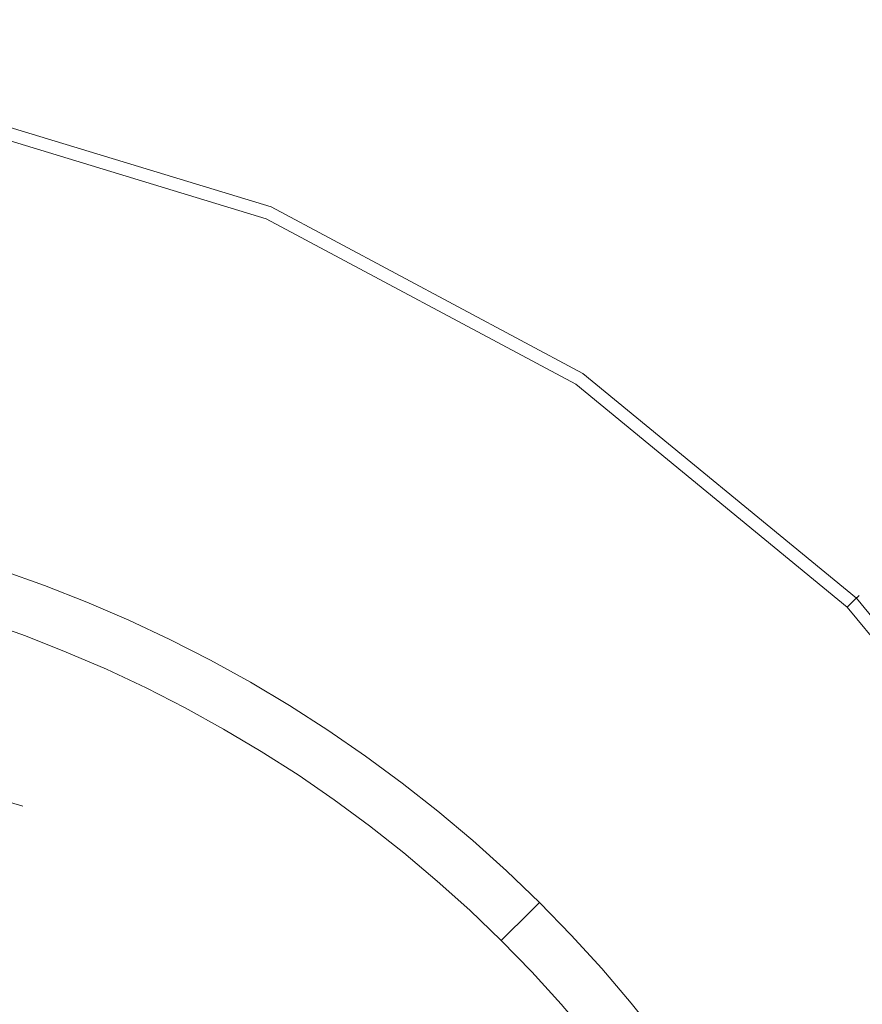
# Model space of a CAD drawing. Extents: x -262 to 262, y -425 to 0.
# Drawn here: x 7 to 19, y -199 to -184 of the extents above; entities that cross this region are included whole.
import ezdxf

# ---------------------------------------------------------------- set-up
doc = ezdxf.new("R2010")
doc.units = 0
doc.header["$LTSCALE"] = 500
doc.header["$MEASUREMENT"] = 0
doc.layers.add('CERAMIKA', color=253, linetype='Continuous')
doc.layers.add('CHROM', color=250, linetype='Continuous')

msp = doc.modelspace()

# ---------------------------------------------------------------- linework, layer by layer
at = {"layer": 'CERAMIKA', "lineweight": 0}
for points, invisible_edges in [([(10.959, -181.827, 38.992), (10.216, -183.915, 38.992), (11.152, -184.282, 38.992), (11.962, -182.221, 38.992)], 15), ([(12.953, -182.647, 38.992), (11.962, -182.221, 38.992), (11.152, -184.282, 38.992), (12.075, -184.68, 38.992)], 15), ([(17.833, -182.878, 39.04), (16.848, -182.291, 39.04), (15.833, -184.117, 38.992), (16.759, -184.668, 38.992)], 15), ([(5.908, -184.928, 38.992), (6.813, -185.154, 38.992), (7.344, -182.999, 38.992), (6.369, -182.757, 38.992)], 15), ([(13.929, -183.106, 38.992), (12.953, -182.647, 38.992), (12.075, -184.68, 38.992), (12.984, -185.106, 38.992)], 15), ([(18.799, -183.496, 39.04), (17.833, -182.878, 39.04), (16.759, -184.668, 38.992), (17.667, -185.248, 38.992)], 15), ([(7.708, -185.407, 38.992), (8.311, -183.273, 38.992), (7.344, -182.999, 38.992), (6.813, -185.154, 38.992)], 15), ([(13.929, -183.106, 38.992), (12.984, -185.106, 38.992), (13.88, -185.562, 38.992), (14.89, -183.596, 38.992)], 15), ([(8.596, -185.69, 38.992), (9.269, -183.579, 38.992), (8.311, -183.273, 38.992), (7.708, -185.407, 38.992)], 15), ([(18.799, -183.496, 39.04), (17.667, -185.248, 38.992), (18.554, -185.858, 38.992), (19.744, -184.145, 39.04)], 15), ([(8.596, -185.69, 38.992), (9.474, -186.003, 38.992), (10.216, -183.915, 38.992), (9.269, -183.579, 38.992)], 15), ([(14.89, -183.596, 38.992), (13.88, -185.562, 38.992), (14.759, -186.048, 38.992), (15.833, -184.117, 38.992)], 15), ([(9.474, -186.003, 38.992), (10.341, -186.343, 38.992), (11.152, -184.282, 38.992), (10.216, -183.915, 38.992)], 15), ([(16.759, -184.668, 38.992), (15.833, -184.117, 38.992), (14.759, -186.048, 38.992), (15.622, -186.561, 38.992)], 15), ([(11.197, -186.711, 38.992), (12.075, -184.68, 38.992), (11.152, -184.282, 38.992), (10.341, -186.343, 38.992)], 15), ([(19.744, -184.145, 39.04), (18.554, -185.858, 38.992), (19.422, -186.496, 38.992), (20.667, -184.825, 39.04)], 15), ([(12.04, -187.107, 38.992), (12.984, -185.106, 38.992), (12.075, -184.68, 38.992), (11.197, -186.711, 38.992)], 15), ([(17.667, -185.248, 38.992), (16.759, -184.668, 38.992), (15.622, -186.561, 38.992), (16.468, -187.103, 38.992)], 15), ([(21.567, -185.534, 39.04), (20.667, -184.825, 39.04), (19.422, -186.496, 38.992), (20.267, -187.163, 38.992)], 15), ([(5.472, -186.986, 38.967), (6.308, -187.194, 38.967), (6.813, -185.154, 38.992), (5.908, -184.928, 38.992)], 15), ([(7.137, -187.429, 38.967), (7.708, -185.407, 38.992), (6.813, -185.154, 38.992), (6.308, -187.194, 38.967)], 15), ([(12.04, -187.107, 38.992), (12.87, -187.53, 38.993), (13.88, -185.562, 38.992), (12.984, -185.106, 38.992)], 15), ([(17.667, -185.248, 38.992), (16.468, -187.103, 38.992), (17.295, -187.671, 38.993), (18.554, -185.858, 38.992)], 15), ([(7.958, -187.691, 38.968), (8.596, -185.69, 38.992), (7.708, -185.407, 38.992), (7.137, -187.429, 38.967)], 15), ([(12.87, -187.53, 38.993), (13.684, -187.98, 38.993), (14.759, -186.048, 38.992), (13.88, -185.562, 38.992)], 15), ([(7.958, -187.691, 38.968), (8.771, -187.98, 38.968), (9.474, -186.003, 38.992), (8.596, -185.69, 38.992)], 15), ([(18.554, -185.858, 38.992), (17.295, -187.671, 38.993), (18.103, -188.266, 38.993), (19.422, -186.496, 38.992)], 15), ([(8.771, -187.98, 38.968), (9.573, -188.294, 38.968), (10.341, -186.343, 38.992), (9.474, -186.003, 38.992)], 15), ([(14.485, -188.455, 38.993), (15.622, -186.561, 38.992), (14.759, -186.048, 38.992), (13.684, -187.98, 38.993)], 15), ([(10.365, -188.635, 38.968), (11.197, -186.711, 38.992), (10.341, -186.343, 38.992), (9.573, -188.294, 38.968)], 15), ([(20.267, -187.163, 38.992), (19.422, -186.496, 38.992), (18.103, -188.266, 38.993), (18.89, -188.887, 38.993)], 15), ([(15.269, -188.957, 38.993), (16.468, -187.103, 38.992), (15.622, -186.561, 38.992), (14.485, -188.455, 38.993)], 15), ([(11.145, -189.001, 38.968), (12.04, -187.107, 38.992), (11.197, -186.711, 38.992), (10.365, -188.635, 38.968)], 15), ([(11.145, -189.001, 38.968), (11.913, -189.393, 38.968), (12.87, -187.53, 38.993), (12.04, -187.107, 38.992)], 15), ([(15.269, -188.957, 38.993), (16.035, -189.484, 38.993), (17.295, -187.671, 38.993), (16.468, -187.103, 38.992)], 15), ([(7.137, -187.429, 38.967), (6.308, -187.194, 38.967), (5.859, -189.005, 38.893), (6.629, -189.224, 38.893)], 15), ([(21.09, -187.856, 38.992), (20.267, -187.163, 38.992), (18.89, -188.887, 38.993), (19.658, -189.533, 38.993)], 15), ([(7.958, -187.691, 38.968), (7.137, -187.429, 38.967), (6.629, -189.224, 38.893), (7.391, -189.467, 38.893)], 15), ([(11.913, -189.393, 38.968), (12.667, -189.809, 38.968), (13.684, -187.98, 38.993), (12.87, -187.53, 38.993)], 15), ([(7.958, -187.691, 38.968), (7.391, -189.467, 38.893), (8.146, -189.735, 38.894), (8.771, -187.98, 38.968)], 15), ([(16.035, -189.484, 38.993), (16.785, -190.035, 38.993), (18.103, -188.266, 38.993), (17.295, -187.671, 38.993)], 15), ([(8.771, -187.98, 38.968), (8.146, -189.735, 38.894), (8.891, -190.027, 38.894), (9.573, -188.294, 38.968)], 15), ([(13.408, -190.249, 38.968), (14.485, -188.455, 38.993), (13.684, -187.98, 38.993), (12.667, -189.809, 38.968)], 15), ([(10.365, -188.635, 38.968), (9.573, -188.294, 38.968), (8.891, -190.027, 38.894), (9.626, -190.344, 38.894)], 15), ([(17.515, -190.611, 38.993), (18.89, -188.887, 38.993), (18.103, -188.266, 38.993), (16.785, -190.035, 38.993)], 15), ([(14.132, -190.713, 38.968), (15.269, -188.957, 38.993), (14.485, -188.455, 38.993), (13.408, -190.249, 38.968)], 15), ([(11.145, -189.001, 38.968), (10.365, -188.635, 38.968), (9.626, -190.344, 38.894), (10.349, -190.684, 38.894)], 15), ([(18.226, -191.21, 38.993), (19.658, -189.533, 38.993), (18.89, -188.887, 38.993), (17.515, -190.611, 38.993)], 15), ([(11.145, -189.001, 38.968), (10.349, -190.684, 38.894), (11.062, -191.047, 38.894), (11.913, -189.393, 38.968)], 15), ([(14.132, -190.713, 38.968), (14.842, -191.201, 38.968), (16.035, -189.484, 38.993), (15.269, -188.957, 38.993)], 15), ([(7.391, -189.467, 38.893), (6.629, -189.224, 38.893), (6.215, -190.68, 38.744), (6.929, -190.908, 38.744)], 15), ([(7.391, -189.467, 38.893), (6.929, -190.908, 38.744), (7.636, -191.16, 38.744), (8.146, -189.735, 38.894)], 15), ([(11.913, -189.393, 38.968), (11.062, -191.047, 38.894), (11.762, -191.434, 38.894), (12.667, -189.809, 38.968)], 15), ([(14.842, -191.201, 38.968), (15.535, -191.712, 38.968), (16.785, -190.035, 38.993), (16.035, -189.484, 38.993)], 15), ([(18.226, -191.21, 38.993), (18.917, -191.831, 38.993), (20.403, -190.204, 38.993), (19.658, -189.533, 38.993)], 15), ([(8.146, -189.735, 38.894), (7.636, -191.16, 38.744), (8.335, -191.434, 38.744), (8.891, -190.027, 38.894)], 15), ([(13.408, -190.249, 38.968), (12.667, -189.809, 38.968), (11.762, -191.434, 38.894), (12.45, -191.843, 38.894)], 15), ([(9.626, -190.344, 38.894), (8.891, -190.027, 38.894), (8.335, -191.434, 38.744), (9.024, -191.73, 38.744)], 15), ([(16.211, -192.243, 38.969), (17.515, -190.611, 38.993), (16.785, -190.035, 38.993), (15.535, -191.712, 38.968)], 15), ([(14.132, -190.713, 38.968), (13.408, -190.249, 38.968), (12.45, -191.843, 38.894), (13.122, -192.273, 38.894)], 15), ([(18.917, -191.831, 38.993), (19.587, -192.476, 38.993), (21.127, -190.898, 38.993), (20.403, -190.204, 38.993)], 15), ([(10.349, -190.684, 38.894), (9.626, -190.344, 38.894), (9.024, -191.73, 38.744), (9.702, -192.049, 38.745)], 15), ([(6.608, -191.901, 38.496), (6.929, -190.908, 38.744), (6.215, -190.68, 38.744), (5.926, -191.683, 38.496)], 15), ([(10.349, -190.684, 38.894), (9.702, -192.049, 38.745), (10.371, -192.389, 38.745), (11.062, -191.047, 38.894)], 15), ([(14.132, -190.713, 38.968), (13.122, -192.273, 38.894), (13.782, -192.725, 38.894), (14.842, -191.201, 38.968)], 15), ([(16.868, -192.798, 38.969), (18.226, -191.21, 38.993), (17.515, -190.611, 38.993), (16.211, -192.243, 38.969)], 15), ([(6.608, -191.901, 38.496), (7.283, -192.141, 38.496), (7.636, -191.16, 38.744), (6.929, -190.908, 38.744)], 15), ([(7.283, -192.141, 38.496), (7.949, -192.402, 38.496), (8.335, -191.434, 38.744), (7.636, -191.16, 38.744)], 15), ([(11.062, -191.047, 38.894), (10.371, -192.389, 38.745), (11.027, -192.751, 38.745), (11.762, -191.434, 38.894)], 15), ([(14.842, -191.201, 38.968), (13.782, -192.725, 38.894), (14.425, -193.199, 38.894), (15.535, -191.712, 38.968)], 15), ([(16.868, -192.798, 38.969), (17.508, -193.374, 38.969), (18.917, -191.831, 38.993), (18.226, -191.21, 38.993)], 15), ([(8.606, -192.685, 38.496), (9.024, -191.73, 38.744), (8.335, -191.434, 38.744), (7.949, -192.402, 38.496)], 15), ([(12.45, -191.843, 38.894), (11.762, -191.434, 38.894), (11.027, -192.751, 38.745), (11.671, -193.134, 38.745)], 15), ([(9.254, -192.989, 38.496), (9.702, -192.049, 38.745), (9.024, -191.73, 38.744), (8.606, -192.685, 38.496)], 15), ([(16.211, -192.243, 38.969), (15.535, -191.712, 38.968), (14.425, -193.199, 38.894), (15.052, -193.694, 38.895)], 15), ([(6.4, -192.539, 38.073), (7.053, -192.771, 38.073), (7.283, -192.141, 38.496), (6.608, -191.901, 38.496)], 15), ([(13.122, -192.273, 38.894), (12.45, -191.843, 38.894), (11.671, -193.134, 38.745), (12.302, -193.538, 38.745)], 15), ([(17.508, -193.374, 38.969), (18.129, -193.969, 38.969), (19.587, -192.476, 38.993), (18.917, -191.831, 38.993)], 15), ([(9.254, -192.989, 38.496), (9.891, -193.314, 38.496), (10.371, -192.389, 38.745), (9.702, -192.049, 38.745)], 15), ([(7.053, -192.771, 38.073), (7.699, -193.024, 38.073), (7.949, -192.402, 38.496), (7.283, -192.141, 38.496)], 15), ([(13.122, -192.273, 38.894), (12.302, -193.538, 38.745), (12.919, -193.962, 38.745), (13.782, -192.725, 38.894)], 15), ([(16.868, -192.798, 38.969), (16.211, -192.243, 38.969), (15.052, -193.694, 38.895), (15.663, -194.209, 38.895)], 15), ([(8.336, -193.298, 38.073), (8.606, -192.685, 38.496), (7.949, -192.402, 38.496), (7.699, -193.024, 38.073)], 15), ([(9.891, -193.314, 38.496), (10.517, -193.66, 38.496), (11.027, -192.751, 38.745), (10.371, -192.389, 38.745)], 15), ([(18.729, -194.584, 38.969), (20.235, -193.14, 38.993), (19.587, -192.476, 38.993), (18.129, -193.969, 38.969)], 15), ([(6.4, -192.539, 38.073), (6.275, -192.912, 37.397), (6.917, -193.139, 37.398), (7.053, -192.771, 38.073)], 7), ([(7.053, -192.771, 38.073), (6.917, -193.139, 37.398), (7.55, -193.388, 37.398), (7.699, -193.024, 38.073)], 7), ([(8.963, -193.593, 38.073), (9.254, -192.989, 38.496), (8.606, -192.685, 38.496), (8.336, -193.298, 38.073)], 7), ([(11.131, -194.025, 38.496), (11.671, -193.134, 38.745), (11.027, -192.751, 38.745), (10.517, -193.66, 38.496)], 15), ([(13.782, -192.725, 38.894), (12.919, -193.962, 38.745), (13.523, -194.407, 38.745), (14.425, -193.199, 38.894)], 15), ([(16.868, -192.798, 38.969), (15.663, -194.209, 38.895), (16.256, -194.743, 38.895), (17.508, -193.374, 38.969)], 15), ([(6.275, -192.912, 37.397), (6.207, -193.113, 36.397), (6.841, -193.338, 36.397), (6.917, -193.139, 37.398)], 15), ([(6.166, -193.234, 34.993), (6.796, -193.458, 34.993), (6.841, -193.338, 36.397), (6.207, -193.113, 36.397)], 15), ([(8.336, -193.298, 38.073), (7.699, -193.024, 38.073), (7.55, -193.388, 37.398), (8.175, -193.657, 37.398)], 14), ([(8.963, -193.593, 38.073), (9.581, -193.907, 38.073), (9.891, -193.314, 38.496), (9.254, -192.989, 38.496)], 14), ([(6.144, -193.295, 33.286), (6.774, -193.518, 33.286), (6.796, -193.458, 34.993), (6.166, -193.234, 34.993)], 15), ([(6.917, -193.139, 37.398), (6.841, -193.338, 36.397), (7.468, -193.585, 36.397), (7.55, -193.388, 37.398)], 15), ([(11.733, -194.411, 38.496), (12.302, -193.538, 38.745), (11.671, -193.134, 38.745), (11.131, -194.025, 38.496)], 15), ([(15.052, -193.694, 38.895), (14.425, -193.199, 38.894), (13.523, -194.407, 38.745), (14.111, -194.87, 38.745)], 15), ([(19.308, -195.22, 38.969), (20.862, -193.826, 38.993), (20.235, -193.14, 38.993), (18.729, -194.584, 38.969)], 15), ([(6.144, -193.295, 33.286), (6.138, -193.314, 31.379), (6.766, -193.537, 31.379), (6.774, -193.518, 33.286)], 15), ([(6.138, -193.314, 31.379), (6.138, -193.314, 29.371), (6.766, -193.537, 29.371), (6.766, -193.537, 31.379)], 13), ([(6.796, -193.458, 34.993), (7.419, -193.703, 34.993), (7.468, -193.585, 36.397), (6.841, -193.338, 36.397)], 15), ([(8.175, -193.657, 37.398), (7.55, -193.388, 37.398), (7.468, -193.585, 36.397), (8.086, -193.851, 36.397)], 15), ([(8.963, -193.593, 38.073), (8.336, -193.298, 38.073), (8.175, -193.657, 37.398), (8.791, -193.946, 37.398)], 15), ([(9.581, -193.907, 38.073), (10.188, -194.242, 38.073), (10.517, -193.66, 38.496), (9.891, -193.314, 38.496)], 14), ([(17.508, -193.374, 38.969), (16.256, -194.743, 38.895), (16.833, -195.296, 38.895), (18.129, -193.969, 38.969)], 15), ([(6.774, -193.518, 33.286), (6.766, -193.537, 31.379), (7.386, -193.781, 31.379), (7.394, -193.761, 33.286)], 15), ([(6.766, -193.537, 31.379), (6.766, -193.537, 29.371), (7.386, -193.781, 29.371), (7.386, -193.781, 31.379)], 13), ([(6.774, -193.518, 33.286), (7.394, -193.761, 33.286), (7.419, -193.703, 34.993), (6.796, -193.458, 34.993)], 15), ([(11.733, -194.411, 38.496), (12.323, -194.815, 38.496), (12.919, -193.962, 38.745), (12.302, -193.538, 38.745)], 15), ([(8.007, -194.025, 33.286), (8.034, -193.967, 34.993), (7.419, -193.703, 34.993), (7.394, -193.761, 33.286)], 15), ([(8.034, -193.967, 34.993), (8.086, -193.851, 36.397), (7.468, -193.585, 36.397), (7.419, -193.703, 34.993)], 15), ([(8.791, -193.946, 37.398), (8.175, -193.657, 37.398), (8.086, -193.851, 36.397), (8.696, -194.137, 36.397)], 15), ([(8.963, -193.593, 38.073), (8.791, -193.946, 37.398), (9.397, -194.256, 37.398), (9.581, -193.907, 38.073)], 15), ([(10.783, -194.596, 38.073), (11.131, -194.025, 38.496), (10.517, -193.66, 38.496), (10.188, -194.242, 38.073)], 7), ([(15.663, -194.209, 38.895), (15.052, -193.694, 38.895), (14.111, -194.87, 38.745), (14.683, -195.352, 38.745)], 15), ([(8.007, -194.025, 33.286), (7.394, -193.761, 33.286), (7.386, -193.781, 31.379), (7.998, -194.044, 31.379)], 15), ([(7.998, -194.044, 31.379), (7.386, -193.781, 31.379), (7.386, -193.781, 29.371), (7.998, -194.044, 29.371)], 11), ([(8.639, -194.251, 34.993), (8.696, -194.137, 36.397), (8.086, -193.851, 36.397), (8.034, -193.967, 34.993)], 15), ([(19.308, -195.22, 38.969), (19.867, -195.873, 38.969), (21.465, -194.533, 38.993), (20.862, -193.826, 38.993)], 15), ([(8.611, -194.308, 33.286), (8.639, -194.251, 34.993), (8.034, -193.967, 34.993), (8.007, -194.025, 33.286)], 15), ([(8.791, -193.946, 37.398), (8.696, -194.137, 36.397), (9.295, -194.442, 36.397), (9.397, -194.256, 37.398)], 15), ([(9.581, -193.907, 38.073), (9.397, -194.256, 37.398), (9.991, -194.584, 37.398), (10.188, -194.242, 38.073)], 15), ([(12.323, -194.815, 38.496), (12.899, -195.239, 38.496), (13.523, -194.407, 38.745), (12.919, -193.962, 38.745)], 15), ([(18.729, -194.584, 38.969), (18.129, -193.969, 38.969), (16.833, -195.296, 38.895), (17.39, -195.867, 38.895)], 15), ([(8.611, -194.308, 33.286), (8.007, -194.025, 33.286), (7.998, -194.044, 31.379), (8.601, -194.328, 31.379)], 15), ([(8.601, -194.328, 31.379), (7.998, -194.044, 31.379), (7.998, -194.044, 29.371), (8.601, -194.328, 29.371)], 11), ([(8.639, -194.251, 34.993), (9.235, -194.555, 34.993), (9.295, -194.442, 36.397), (8.696, -194.137, 36.397)], 15), ([(11.366, -194.97, 38.073), (11.733, -194.411, 38.496), (11.131, -194.025, 38.496), (10.783, -194.596, 38.073)], 15), ([(8.611, -194.308, 33.286), (8.601, -194.328, 31.379), (9.195, -194.63, 31.379), (9.205, -194.612, 33.286)], 15), ([(8.611, -194.308, 33.286), (9.205, -194.612, 33.286), (9.235, -194.555, 34.993), (8.639, -194.251, 34.993)], 15), ([(9.397, -194.256, 37.398), (9.295, -194.442, 36.397), (9.885, -194.768, 36.397), (9.991, -194.584, 37.398)], 15), ([(10.783, -194.596, 38.073), (10.188, -194.242, 38.073), (9.991, -194.584, 37.398), (10.576, -194.931, 37.398)], 15), ([(15.663, -194.209, 38.895), (14.683, -195.352, 38.745), (15.24, -195.853, 38.745), (16.256, -194.743, 38.895)], 15), ([(8.601, -194.328, 31.379), (8.601, -194.328, 29.371), (9.195, -194.63, 29.371), (9.195, -194.63, 31.379)], 13), ([(9.235, -194.555, 34.993), (9.821, -194.879, 34.993), (9.885, -194.768, 36.397), (9.295, -194.442, 36.397)], 15), ([(11.366, -194.97, 38.073), (11.937, -195.363, 38.073), (12.323, -194.815, 38.496), (11.733, -194.411, 38.496)], 15), ([(13.459, -195.681, 38.497), (14.111, -194.87, 38.745), (13.523, -194.407, 38.745), (12.899, -195.239, 38.496)], 15), ([(9.205, -194.612, 33.286), (9.195, -194.63, 31.379), (9.778, -194.952, 31.379), (9.789, -194.933, 33.286)], 15), ([(9.205, -194.612, 33.286), (9.789, -194.933, 33.286), (9.821, -194.879, 34.993), (9.235, -194.555, 34.993)], 15), ([(10.576, -194.931, 37.398), (9.991, -194.584, 37.398), (9.885, -194.768, 36.397), (10.464, -195.112, 36.397)], 15), ([(11.366, -194.97, 38.073), (10.783, -194.596, 38.073), (10.576, -194.931, 37.398), (11.149, -195.298, 37.398)], 14), ([(19.308, -195.22, 38.969), (18.729, -194.584, 38.969), (17.39, -195.867, 38.895), (17.927, -196.456, 38.895)], 15), ([(9.195, -194.63, 31.379), (9.195, -194.63, 29.371), (9.778, -194.952, 29.371), (9.778, -194.952, 31.379)], 13), ([(10.395, -195.221, 34.993), (10.464, -195.112, 36.397), (9.885, -194.768, 36.397), (9.821, -194.879, 34.993)], 15), ([(16.256, -194.743, 38.895), (15.24, -195.853, 38.745), (15.78, -196.371, 38.745), (16.833, -195.296, 38.895)], 15), ([(10.362, -195.274, 33.286), (10.395, -195.221, 34.993), (9.821, -194.879, 34.993), (9.789, -194.933, 33.286)], 15), ([(11.937, -195.363, 38.073), (12.495, -195.773, 38.073), (12.899, -195.239, 38.496), (12.323, -194.815, 38.496)], 14), ([(14.006, -196.141, 38.497), (14.683, -195.352, 38.745), (14.111, -194.87, 38.745), (13.459, -195.681, 38.497)], 15), ([(10.362, -195.274, 33.286), (9.789, -194.933, 33.286), (9.778, -194.952, 31.379), (10.35, -195.293, 31.379)], 15), ([(10.35, -195.293, 31.379), (9.778, -194.952, 31.379), (9.778, -194.952, 29.371), (10.35, -195.293, 29.371)], 11), ([(11.149, -195.298, 37.398), (10.576, -194.931, 37.398), (10.464, -195.112, 36.397), (11.03, -195.474, 36.397)], 15), ([(11.366, -194.97, 38.073), (11.149, -195.298, 37.398), (11.709, -195.683, 37.398), (11.937, -195.363, 38.073)], 7), ([(10.923, -195.634, 33.286), (10.959, -195.581, 34.993), (10.395, -195.221, 34.993), (10.362, -195.274, 33.286)], 15), ([(10.959, -195.581, 34.993), (11.03, -195.474, 36.397), (10.464, -195.112, 36.397), (10.395, -195.221, 34.993)], 15), ([(19.308, -195.22, 38.969), (17.927, -196.456, 38.895), (18.446, -197.062, 38.895), (19.867, -195.873, 38.969)], 15), ([(10.923, -195.634, 33.286), (10.362, -195.274, 33.286), (10.35, -195.293, 31.379), (10.911, -195.651, 31.379)], 15), ([(10.911, -195.651, 31.379), (10.35, -195.293, 31.379), (10.35, -195.293, 29.371), (10.911, -195.651, 29.371)], 11), ([(11.149, -195.298, 37.398), (11.03, -195.474, 36.397), (11.584, -195.856, 36.397), (11.709, -195.683, 37.398)], 15), ([(11.937, -195.363, 38.073), (11.709, -195.683, 37.398), (12.256, -196.086, 37.398), (12.495, -195.773, 38.073)], 15), ([(13.039, -196.201, 38.073), (13.459, -195.681, 38.497), (12.899, -195.239, 38.496), (12.495, -195.773, 38.073)], 15), ([(14.006, -196.141, 38.497), (14.536, -196.619, 38.497), (15.24, -195.853, 38.745), (14.683, -195.352, 38.745)], 15), ([(17.39, -195.867, 38.895), (16.833, -195.296, 38.895), (15.78, -196.371, 38.745), (16.301, -196.907, 38.745)], 15), ([(10.959, -195.581, 34.993), (11.509, -195.959, 34.993), (11.584, -195.856, 36.397), (11.03, -195.474, 36.397)], 15), ([(10.923, -195.634, 33.286), (10.911, -195.651, 31.379), (11.46, -196.028, 31.379), (11.473, -196.011, 33.286)], 15), ([(10.911, -195.651, 31.379), (10.911, -195.651, 29.371), (11.46, -196.028, 29.371), (11.46, -196.028, 31.379)], 13), ([(10.923, -195.634, 33.286), (11.473, -196.011, 33.286), (11.509, -195.959, 34.993), (10.959, -195.581, 34.993)], 15), ([(11.709, -195.683, 37.398), (11.584, -195.856, 36.397), (12.126, -196.255, 36.397), (12.256, -196.086, 37.398)], 15), ([(13.039, -196.201, 38.073), (12.495, -195.773, 38.073), (12.256, -196.086, 37.398), (12.789, -196.506, 37.398)], 14), ([(13.568, -196.647, 38.073), (14.006, -196.141, 38.497), (13.459, -195.681, 38.497), (13.039, -196.201, 38.073)], 7), ([(11.473, -196.011, 33.286), (12.009, -196.406, 33.286), (12.048, -196.355, 34.993), (11.509, -195.959, 34.993)], 15), ([(11.509, -195.959, 34.993), (12.048, -196.355, 34.993), (12.126, -196.255, 36.397), (11.584, -195.856, 36.397)], 15), ([(14.536, -196.619, 38.497), (15.051, -197.113, 38.497), (15.78, -196.371, 38.745), (15.24, -195.853, 38.745)], 15), ([(17.927, -196.456, 38.895), (17.39, -195.867, 38.895), (16.301, -196.907, 38.745), (16.806, -197.46, 38.746)], 15), ([(19.867, -195.873, 38.969), (18.446, -197.062, 38.895), (18.943, -197.685, 38.895), (20.403, -196.544, 38.969)], 15), ([(11.473, -196.011, 33.286), (11.46, -196.028, 31.379), (11.996, -196.423, 31.379), (12.009, -196.406, 33.286)], 15), ([(11.46, -196.028, 31.379), (11.46, -196.028, 29.371), (11.996, -196.423, 29.371), (11.996, -196.423, 31.379)], 13), ([(12.789, -196.506, 37.398), (12.256, -196.086, 37.398), (12.126, -196.255, 36.397), (12.654, -196.671, 36.397)], 15), ([(12.572, -196.769, 34.993), (12.654, -196.671, 36.397), (12.126, -196.255, 36.397), (12.048, -196.355, 34.993)], 15), ([(13.568, -196.647, 38.073), (13.039, -196.201, 38.073), (12.789, -196.506, 37.398), (13.309, -196.944, 37.398)], 15), ([(13.568, -196.647, 38.073), (14.082, -197.11, 38.073), (14.536, -196.619, 38.497), (14.006, -196.141, 38.497)], 14), ([(12.532, -196.818, 33.286), (12.009, -196.406, 33.286), (11.996, -196.423, 31.379), (12.518, -196.835, 31.379)], 15), ([(12.532, -196.818, 33.286), (12.572, -196.769, 34.993), (12.048, -196.355, 34.993), (12.009, -196.406, 33.286)], 15), ([(15.549, -197.624, 38.497), (16.301, -196.907, 38.745), (15.78, -196.371, 38.745), (15.051, -197.113, 38.497)], 15), ([(12.518, -196.835, 31.379), (11.996, -196.423, 31.379), (11.996, -196.423, 29.371), (12.518, -196.835, 29.371)], 11), ([(13.309, -196.944, 37.398), (12.789, -196.506, 37.398), (12.654, -196.671, 36.397), (13.168, -197.103, 36.397)], 15), ([(17.927, -196.456, 38.895), (16.806, -197.46, 38.746), (17.292, -198.028, 38.746), (18.446, -197.062, 38.895)], 15), ([(20.917, -197.232, 38.969), (20.403, -196.544, 38.969), (18.943, -197.685, 38.895), (19.421, -198.325, 38.895)], 15), ([(13.083, -197.199, 34.993), (13.168, -197.103, 36.397), (12.654, -196.671, 36.397), (12.572, -196.769, 34.993)], 15), ([(13.568, -196.647, 38.073), (13.309, -196.944, 37.398), (13.813, -197.398, 37.398), (14.082, -197.11, 38.073)], 15), ([(14.082, -197.11, 38.073), (14.581, -197.589, 38.073), (15.051, -197.113, 38.497), (14.536, -196.619, 38.497)], 14), ([(13.042, -197.247, 33.286), (12.532, -196.818, 33.286), (12.518, -196.835, 31.379), (13.027, -197.263, 31.379)], 15), ([(13.027, -197.263, 31.379), (12.518, -196.835, 31.379), (12.518, -196.835, 29.371), (13.027, -197.263, 29.371)], 11), ([(13.042, -197.247, 33.286), (13.083, -197.199, 34.993), (12.572, -196.769, 34.993), (12.532, -196.818, 33.286)], 15), ([(13.309, -196.944, 37.398), (13.168, -197.103, 36.397), (13.667, -197.552, 36.397), (13.813, -197.398, 37.398)], 15), ([(16.03, -198.151, 38.497), (16.806, -197.46, 38.746), (16.301, -196.907, 38.745), (15.549, -197.624, 38.497)], 15), ([(13.083, -197.199, 34.993), (13.58, -197.646, 34.993), (13.667, -197.552, 36.397), (13.168, -197.103, 36.397)], 15), ([(14.082, -197.11, 38.073), (13.813, -197.398, 37.398), (14.303, -197.868, 37.398), (14.581, -197.589, 38.073)], 11), ([(15.063, -198.084, 38.074), (15.549, -197.624, 38.497), (15.051, -197.113, 38.497), (14.581, -197.589, 38.073)], 15), ([(18.446, -197.062, 38.895), (17.292, -198.028, 38.746), (17.759, -198.612, 38.746), (18.943, -197.685, 38.895)], 15), ([(13.042, -197.247, 33.286), (13.027, -197.263, 31.379), (13.521, -197.708, 31.379), (13.536, -197.692, 33.286)], 15), ([(13.027, -197.263, 31.379), (13.027, -197.263, 29.371), (13.521, -197.708, 29.371), (13.521, -197.708, 31.379)], 13), ([(13.042, -197.247, 33.286), (13.536, -197.692, 33.286), (13.58, -197.646, 34.993), (13.083, -197.199, 34.993)], 15), ([(21.408, -197.936, 38.969), (20.917, -197.232, 38.969), (19.421, -198.325, 38.895), (19.877, -198.978, 38.895)], 15), ([(13.813, -197.398, 37.398), (13.667, -197.552, 36.397), (14.152, -198.018, 36.397), (14.303, -197.868, 37.398)], 11), ([(16.03, -198.151, 38.497), (16.493, -198.693, 38.497), (17.292, -198.028, 38.746), (16.806, -197.46, 38.746)], 15), ([(13.58, -197.646, 34.993), (14.062, -198.108, 34.993), (14.152, -198.018, 36.397), (13.667, -197.552, 36.397)], 13), ([(15.063, -198.084, 38.074), (14.581, -197.589, 38.073), (14.303, -197.868, 37.398), (14.777, -198.354, 37.398)], 14), ([(13.536, -197.692, 33.286), (13.521, -197.708, 31.379), (14, -198.168, 31.379), (14.016, -198.153, 33.286)], 15), ([(13.521, -197.708, 31.379), (13.521, -197.708, 29.371), (14, -198.168, 29.371), (14, -198.168, 31.379)], 9), ([(13.536, -197.692, 33.286), (14.016, -198.153, 33.286), (14.062, -198.108, 34.993), (13.58, -197.646, 34.993)], 15), ([(15.53, -198.594, 38.074), (16.03, -198.151, 38.497), (15.549, -197.624, 38.497), (15.063, -198.084, 38.074)], 15), ([(19.421, -198.325, 38.895), (18.943, -197.685, 38.895), (17.759, -198.612, 38.746), (18.206, -199.21, 38.746)], 15), ([(14.777, -198.354, 37.398), (14.303, -197.868, 37.398), (14.152, -198.018, 36.397), (14.621, -198.499, 36.397)], 15), ([(14.527, -198.586, 34.993), (14.621, -198.499, 36.397), (14.152, -198.018, 36.397), (14.062, -198.108, 34.993)], 15), ([(16.493, -198.693, 38.497), (16.939, -199.25, 38.497), (17.759, -198.612, 38.746), (17.292, -198.028, 38.746)], 15), ([(14.481, -198.63, 33.286), (14.016, -198.153, 33.286), (14, -198.168, 31.379), (14.464, -198.644, 31.379)], 13), ([(14.464, -198.644, 31.379), (14, -198.168, 31.379), (14, -198.168, 29.371), (14.464, -198.644, 29.371)], 11), ([(14.481, -198.63, 33.286), (14.527, -198.586, 34.993), (14.062, -198.108, 34.993), (14.016, -198.153, 33.286)], 11), ([(15.53, -198.594, 38.074), (15.063, -198.084, 38.074), (14.777, -198.354, 37.398), (15.234, -198.855, 37.398)], 14), ([(15.53, -198.594, 38.074), (15.979, -199.12, 38.074), (16.493, -198.693, 38.497), (16.03, -198.151, 38.497)], 14), ([(15.234, -198.855, 37.398), (14.777, -198.354, 37.398), (14.621, -198.499, 36.397), (15.074, -198.995, 36.397)], 15), ([(19.877, -198.978, 38.895), (19.421, -198.325, 38.895), (18.206, -199.21, 38.746), (18.634, -199.823, 38.746)], 15), ([(14.978, -199.079, 34.993), (15.074, -198.995, 36.397), (14.621, -198.499, 36.397), (14.527, -198.586, 34.993)], 15), ([(14.928, -199.121, 33.286), (14.481, -198.63, 33.286), (14.464, -198.644, 31.379), (14.913, -199.135, 31.379)], 15), ([(14.913, -199.135, 31.379), (14.464, -198.644, 31.379), (14.464, -198.644, 29.371), (14.913, -199.135, 29.371)], 11), ([(14.928, -199.121, 33.286), (14.978, -199.079, 34.993), (14.527, -198.586, 34.993), (14.481, -198.63, 33.286)], 15), ([(15.53, -198.594, 38.074), (15.234, -198.855, 37.398), (15.675, -199.371, 37.398), (15.979, -199.12, 38.074)], 15), ([(17.365, -199.821, 38.497), (18.206, -199.21, 38.746), (17.759, -198.612, 38.746), (16.939, -199.25, 38.497)], 15), ([(15.979, -199.12, 38.074), (16.411, -199.66, 38.074), (16.939, -199.25, 38.497), (16.493, -198.693, 38.497)], 14), ([(15.234, -198.855, 37.398), (15.074, -198.995, 36.397), (15.51, -199.506, 36.397), (15.675, -199.371, 37.398)], 15), ([(14.928, -199.121, 33.286), (15.361, -199.626, 33.286), (15.411, -199.586, 34.993), (14.978, -199.079, 34.993)], 15), ([(14.978, -199.079, 34.993), (15.411, -199.586, 34.993), (15.51, -199.506, 36.397), (15.074, -198.995, 36.397)], 15), ([(19.877, -198.978, 38.895), (18.634, -199.823, 38.746), (19.041, -200.45, 38.746), (20.311, -199.647, 38.895)], 15), ([(14.928, -199.121, 33.286), (14.913, -199.135, 31.379), (15.344, -199.64, 31.379), (15.361, -199.626, 33.286)], 15), ([(14.913, -199.135, 31.379), (14.913, -199.135, 29.371), (15.344, -199.64, 29.371), (15.344, -199.64, 31.379)], 13), ([(15.979, -199.12, 38.074), (15.675, -199.371, 37.398), (16.099, -199.9, 37.398), (16.411, -199.66, 38.074)], 15)]:
    msp.add_3dface(points, dxfattribs=dict(at, invisible_edges=invisible_edges))
at = {"layer": 'CHROM', "lineweight": 0}
for points, invisible_edges in [([(5.35, -185.468, 40.315), (5.315, -185.642, 40.718), (10.425, -187.193, 40.718), (10.493, -187.029, 40.315)], 15), ([(5.353, -185.45, 39.745), (10.5, -187.012, 39.745), (10.432, -187.177, 39.571), (5.318, -185.625, 39.571)], 15), ([(5.35, -185.468, 40.315), (10.493, -187.029, 40.315), (10.522, -186.96, 40.007), (5.364, -185.395, 40.007)], 15), ([(5.364, -185.395, 40.007), (10.522, -186.96, 40.007), (10.5, -187.012, 39.745), (5.353, -185.45, 39.745)], 11), ([(5.318, -185.625, 39.571), (10.432, -187.177, 39.571), (10.328, -187.429, 39.509), (5.265, -185.893, 39.509)], 15), ([(5.315, -185.642, 40.718), (5.007, -187.193, 41.88), (9.821, -188.654, 41.88), (10.425, -187.193, 40.718)], 7), ([(6.726, -196.127, 39.509), (3.429, -195.126, 39.509), (5.265, -185.893, 39.509), (10.328, -187.429, 39.509)], 15), ([(15.275, -189.501, 40.007), (10.522, -186.96, 40.007), (10.493, -187.029, 40.315), (15.234, -189.563, 40.315)], 15), ([(15.244, -189.548, 39.745), (10.5, -187.012, 39.745), (10.522, -186.96, 40.007), (15.275, -189.501, 40.007)], 15), ([(10.493, -187.029, 40.315), (10.425, -187.193, 40.718), (15.135, -189.711, 40.718), (15.234, -189.563, 40.315)], 15), ([(15.145, -189.696, 39.571), (10.432, -187.177, 39.571), (10.5, -187.012, 39.745), (15.244, -189.548, 39.745)], 11), ([(5.007, -187.193, 41.88), (4.506, -189.711, 42.951), (8.838, -191.026, 42.951), (9.821, -188.654, 41.88)], 15), ([(10.425, -187.193, 40.718), (9.821, -188.654, 41.88), (14.257, -191.026, 41.88), (15.135, -189.711, 40.718)], 7), ([(14.993, -189.924, 39.509), (10.328, -187.429, 39.509), (10.432, -187.177, 39.571), (15.145, -189.696, 39.571)], 15), ([(9.764, -197.751, 39.509), (6.726, -196.127, 39.509), (10.328, -187.429, 39.509), (14.993, -189.924, 39.509)], 15), ([(9.821, -188.654, 41.88), (8.838, -191.026, 42.951), (12.831, -193.16, 42.951), (14.257, -191.026, 41.88)], 15), ([(15.234, -189.563, 40.315), (19.389, -192.974, 40.315), (19.442, -192.921, 40.007), (15.275, -189.501, 40.007)], 13), ([(15.275, -189.501, 40.007), (19.442, -192.921, 40.007), (19.402, -192.961, 39.745), (15.244, -189.548, 39.745)], 9), ([(15.234, -189.563, 40.315), (15.135, -189.711, 40.718), (19.264, -193.1, 40.718), (19.389, -192.974, 40.315)], 11), ([(15.244, -189.548, 39.745), (19.402, -192.961, 39.745), (19.276, -193.087, 39.571), (15.145, -189.696, 39.571)], 15), ([(4.506, -189.711, 42.951), (3.832, -193.1, 43.89), (7.516, -194.217, 43.89), (8.838, -191.026, 42.951)], 15), ([(15.135, -189.711, 40.718), (14.257, -191.026, 41.88), (18.146, -194.217, 41.88), (19.264, -193.1, 40.718)], 7), ([(15.145, -189.696, 39.571), (19.276, -193.087, 39.571), (19.083, -193.281, 39.509), (14.993, -189.924, 39.509)], 15), ([(12.427, -199.937, 39.509), (9.764, -197.751, 39.509), (14.993, -189.924, 39.509), (19.083, -193.281, 39.509)], 15), ([(8.838, -191.026, 42.951), (7.516, -194.217, 43.89), (10.912, -196.033, 43.89), (12.831, -193.16, 42.951)], 15), ([(14.257, -191.026, 41.88), (12.831, -193.16, 42.951), (16.331, -196.033, 42.951), (18.146, -194.217, 41.88)], 15), ([(19.389, -192.974, 40.315), (19.264, -193.1, 40.718), (22.651, -197.229, 40.718), (22.799, -197.13, 40.315)], 15), ([(22.666, -197.219, 39.571), (19.276, -193.087, 39.571), (19.402, -192.961, 39.745), (22.814, -197.12, 39.745)], 11), ([(22.861, -197.088, 40.007), (19.442, -192.921, 40.007), (19.389, -192.974, 40.315), (22.799, -197.13, 40.315)], 15), ([(22.814, -197.12, 39.745), (19.402, -192.961, 39.745), (19.442, -192.921, 40.007), (22.861, -197.088, 40.007)], 15), ([(3.832, -193.1, 43.89), (3.011, -197.229, 44.661), (5.906, -198.107, 44.661), (7.516, -194.217, 43.89)], 15), ([(19.264, -193.1, 40.718), (18.146, -194.217, 41.88), (21.337, -198.107, 41.88), (22.651, -197.229, 40.718)], 7), ([(22.439, -197.371, 39.509), (19.083, -193.281, 39.509), (19.276, -193.087, 39.571), (22.666, -197.219, 39.571)], 15), ([(12.831, -193.16, 42.951), (10.912, -196.033, 43.89), (13.888, -198.476, 43.89), (16.331, -196.033, 42.951)], 15), ([(14.613, -202.601, 39.509), (12.427, -199.937, 39.509), (19.083, -193.281, 39.509), (22.439, -197.371, 39.509)], 14), ([(7.516, -194.217, 43.89), (5.906, -198.107, 44.661), (8.574, -199.533, 44.661), (10.912, -196.033, 43.89)], 15), ([(18.146, -194.217, 41.88), (16.331, -196.033, 42.951), (19.203, -199.533, 42.951), (21.337, -198.107, 41.88)], 15), ([(17.575, -212.367, 36.869), (-17.575, -212.367, 36.869), (0, -194.789, 36.869), (17.575, -212.367, 36.869)], 15), ([(6.726, -196.127, 36.869), (0, -194.789, 36.869), (3.429, -195.126, 36.869), (6.726, -196.127, 36.869)], 9), ([(12.427, -199.937, 36.869), (0, -194.789, 36.869), (6.726, -196.127, 36.869), (12.427, -199.937, 36.869)], 15), ([(17.575, -212.367, 36.869), (0, -194.789, 36.869), (12.427, -199.937, 36.869), (17.575, -212.367, 36.869)], 15), ([(3.429, -195.126, 39.509), (6.726, -196.127, 39.509), (6.726, -196.127, 36.869), (3.429, -195.126, 36.869)], 15), ([(10.912, -196.033, 43.89), (8.574, -199.533, 44.661), (10.912, -201.453, 44.661), (13.888, -198.476, 43.89)], 15), ([(16.331, -196.033, 42.951), (13.888, -198.476, 43.89), (16.331, -201.453, 43.89), (19.203, -199.533, 42.951)], 15), ([(12.427, -199.937, 36.869), (6.726, -196.127, 36.869), (9.764, -197.751, 36.869), (12.427, -199.937, 36.869)], 15), ([(6.726, -196.127, 39.509), (9.764, -197.751, 39.509), (9.764, -197.751, 36.869), (6.726, -196.127, 36.869)], 15), ([(16.237, -205.64, 39.509), (14.613, -202.601, 39.509), (22.439, -197.371, 39.509), (24.933, -202.037, 39.509)], 14), ([(9.764, -197.751, 39.509), (12.427, -199.937, 39.509), (12.427, -199.937, 36.869), (9.764, -197.751, 36.869)], 15), ([(5.906, -198.107, 44.661), (4.068, -202.544, 45.233), (5.906, -203.527, 45.233), (8.574, -199.533, 44.661)], 15), ([(21.337, -198.107, 41.88), (19.203, -199.533, 42.951), (21.337, -203.527, 42.951), (23.709, -202.544, 41.88)], 15), ([(13.888, -198.476, 43.89), (10.912, -201.453, 44.661), (12.831, -203.792, 44.661), (16.331, -201.453, 43.89)], 15)]:
    msp.add_3dface(points, dxfattribs=dict(at, invisible_edges=invisible_edges))

doc.saveas('drawing.dxf')
